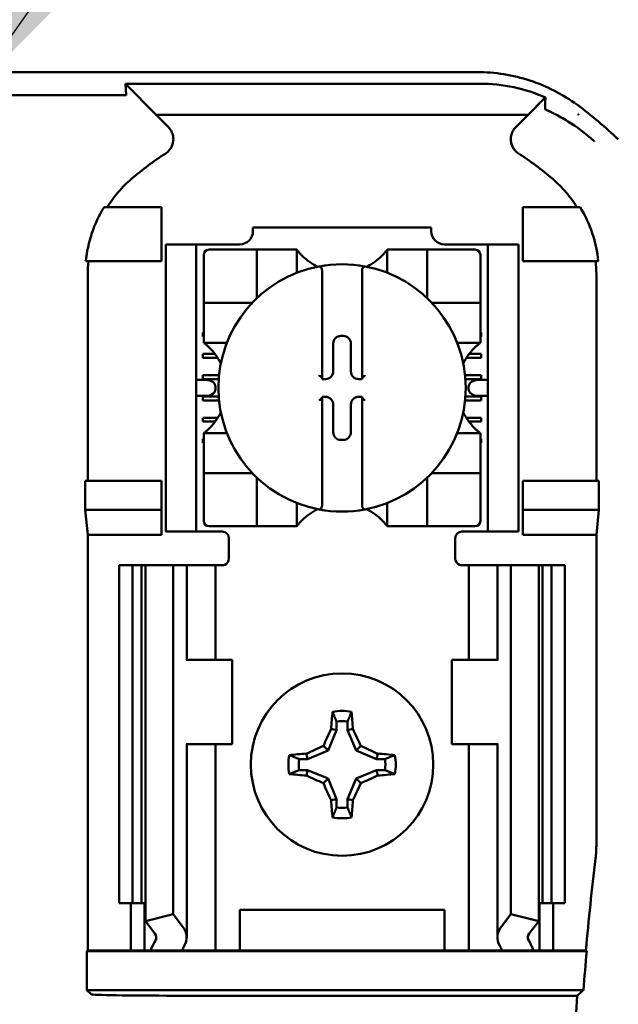
# Model space of a CAD drawing. Units: inches. Extents: x 2 to 86, y 1 to 67.
# Drawn here: x 14 to 14.6, y 36.8 to 37.8 of the extents above; entities that cross this region are included whole.
import ezdxf

# ---------------------------------------------------------------- set-up
doc = ezdxf.new("R2010")
doc.units = ezdxf.units.IN
doc.header["$LTSCALE"] = 4
doc.header["$MEASUREMENT"] = 0
doc.layers.add('Symbol (ANSI)', color=7, linetype='Continuous', lineweight=25)
doc.layers.add('Visible (ANSI)', color=7, linetype='Continuous', lineweight=50)
doc.styles.add('Note Text (ANSI)', font='tahoma.ttf')
doc.dimstyles.new('Default (ANSI)$7', dxfattribs={"dimscale": 4, "dimtxt": 0.12, "dimasz": 0.098425, "dimexe": 0.125, "dimexo": 0.0625, "dimgap": 0.031496, "dimtad": 0, "dimtih": 1, "dimtoh": 1, "dimrnd": 1e-08, "dimzin": 0, "dimdsep": 46, "dimtxsty": 'Note Text (ANSI)', "dimcen": 0.09, "dimdle": 0.393701, "dimclrd": 256, "dimclre": 256, "dimclrt": 256, "dimadec": 0, "dimazin": 1, "dimtfac": 1, "dimtofl": 0, "dimtmove": 0, "dimatfit": 3, "dimfxl": 1, "dimtolj": 1, "dimtzin": 4, "dimlwd": -1, "dimlwe": -1, "dimarcsym": 0})

msp = doc.modelspace()

# ---------------------------------------------------------------- linework, layer by layer
at = {"layer": 'Visible (ANSI)'}
for p, q in [((13.04283, 37.76006), (14.47639, 37.76006)), ((14.13001, 37.73758), (14.12938, 37.74863)), ((14.47878, 37.74863), (14.12938, 37.74863)), ((14.12938, 37.74863), (14.15943, 37.71784)), ((14.12722, 37.73715), (13.97534, 37.73715)), ((14.52646, 37.71784), (14.54231, 37.73408)), ((14.15943, 37.71784), (14.52646, 37.71784)), ((14.15943, 37.71784), (14.17161, 37.70565)), ((14.51428, 37.70565), (14.52646, 37.71784)), ((14.57575, 37.71833), (14.57575, 37.71833)), ((14.57628, 37.71833), (14.57575, 37.71833)), ((14.57628, 37.71795), (14.57628, 37.71833)), ((14.16461, 37.62673), (14.10804, 37.62673)), ((14.16461, 37.57339), (14.16461, 37.62673)), ((14.52128, 37.62673), (14.57786, 37.62673)), ((14.52128, 37.57339), (14.52128, 37.62673)), ((14.25502, 37.60673), (14.43087, 37.60673)), ((14.25502, 37.60673), (14.25502, 37.60318)), ((14.43087, 37.60318), (14.43087, 37.60673)), ((14.16895, 37.58339), (14.16895, 37.59006)), ((14.19895, 37.59006), (14.16895, 37.59006)), ((14.16895, 37.58339), (14.16895, 37.31339)), ((14.19895, 37.59006), (14.19895, 37.58339)), ((14.20561, 37.59006), (14.19895, 37.59006)), ((14.19895, 37.58339), (14.19895, 37.31339)), ((14.2419, 37.59006), (14.20561, 37.59006)), ((14.25371, 37.58488), (14.21171, 37.58488)), ((14.25371, 37.58488), (14.25896, 37.58488)), ((14.25896, 37.53763), (14.25896, 37.58488)), ((14.26421, 37.58488), (14.25896, 37.58488)), ((14.26421, 37.58488), (14.29308, 37.58488)), ((14.29833, 37.58488), (14.29308, 37.58488)), ((14.29833, 37.58488), (14.29833, 37.56199)), ((14.38756, 37.56199), (14.38756, 37.58488)), ((14.38756, 37.58488), (14.39281, 37.58488)), ((14.39281, 37.58488), (14.42169, 37.58488)), ((14.42693, 37.58488), (14.42169, 37.58488)), ((14.42693, 37.58488), (14.42693, 37.53763)), ((14.42693, 37.58488), (14.43218, 37.58488)), ((14.47418, 37.58488), (14.43218, 37.58488)), ((14.48028, 37.59006), (14.444, 37.59006)), ((14.48695, 37.59006), (14.48028, 37.59006)), ((14.48695, 37.58339), (14.48695, 37.59006)), ((14.51695, 37.59006), (14.48695, 37.59006)), ((14.48695, 37.58339), (14.48695, 37.31339)), ((14.51695, 37.59006), (14.51695, 37.58339)), ((14.51695, 37.58339), (14.51695, 37.31339)), ((14.0901, 37.57339), (14.16461, 37.57339)), ((14.20646, 37.57963), (14.20646, 37.53763)), ((14.47943, 37.53763), (14.47943, 37.57963)), ((14.59579, 37.57339), (14.52128, 37.57339)), ((14.32326, 37.56297), (14.32326, 37.4581)), ((14.36263, 37.4581), (14.36263, 37.56297)), ((14.092, 37.56095), (14.092, 37.35673)), ((14.59389, 37.35673), (14.59389, 37.56095)), ((14.20646, 37.53238), (14.20646, 37.53763)), ((14.47943, 37.53763), (14.47943, 37.53238)), ((14.20646, 37.53238), (14.25371, 37.53238)), ((14.20646, 37.53238), (14.20646, 37.52714)), ((14.20646, 37.49826), (14.20646, 37.52714)), ((14.43218, 37.53238), (14.47943, 37.53238)), ((14.47943, 37.52714), (14.47943, 37.53238)), ((14.47943, 37.52714), (14.47943, 37.49826)), ((14.20561, 37.50305), (14.20646, 37.50305)), ((14.20561, 37.49912), (14.20561, 37.50305)), ((14.20646, 37.49912), (14.20561, 37.49912)), ((14.20646, 37.49301), (14.20646, 37.49826)), ((14.34186, 37.49974), (14.34404, 37.49974)), ((14.47943, 37.50305), (14.48028, 37.50305)), ((14.48028, 37.49912), (14.47943, 37.49912)), ((14.47943, 37.49301), (14.47943, 37.49826)), ((14.48028, 37.50305), (14.48028, 37.49912)), ((14.22935, 37.49301), (14.20646, 37.49301)), ((14.33425, 37.4647), (14.33425, 37.49214)), ((14.35164, 37.49214), (14.35164, 37.4647)), ((14.47943, 37.49301), (14.45654, 37.49301)), ((14.20561, 37.48206), (14.21747, 37.48206)), ((14.20561, 37.47812), (14.20561, 37.48206)), ((14.22019, 37.47812), (14.20561, 37.47812)), ((14.48028, 37.47812), (14.4657, 37.47812)), ((14.46842, 37.48206), (14.48028, 37.48206)), ((14.48028, 37.48206), (14.48028, 37.47812)), ((14.20861, 37.45627), (14.19895, 37.45627)), ((14.20561, 37.46106), (14.22156, 37.46106)), ((14.20561, 37.45712), (14.20561, 37.46106)), ((14.22121, 37.45712), (14.20561, 37.45712)), ((14.32326, 37.4581), (14.32326, 37.45709)), ((14.32326, 37.45709), (14.32664, 37.45709)), ((14.35925, 37.45709), (14.36263, 37.45709)), ((14.36263, 37.45709), (14.36263, 37.4581)), ((14.46433, 37.46106), (14.48028, 37.46106)), ((14.48028, 37.45712), (14.46468, 37.45712)), ((14.48695, 37.45627), (14.47728, 37.45627)), ((14.48028, 37.46106), (14.48028, 37.45712)), ((14.21804, 37.4496), (14.21804, 37.44719)), ((14.46785, 37.44719), (14.46785, 37.4496)), ((14.19895, 37.44052), (14.20861, 37.44052)), ((14.20561, 37.44006), (14.22118, 37.44006)), ((14.20561, 37.43612), (14.20561, 37.44006)), ((14.22152, 37.43612), (14.20561, 37.43612)), ((14.32326, 37.4397), (14.32326, 37.43869)), ((14.32664, 37.4397), (14.32326, 37.4397)), ((14.32326, 37.43869), (14.32326, 37.33382)), ((14.36263, 37.4397), (14.35925, 37.4397)), ((14.36263, 37.43869), (14.36263, 37.4397)), ((14.36263, 37.33382), (14.36263, 37.43869)), ((14.48028, 37.43612), (14.46437, 37.43612)), ((14.46471, 37.44006), (14.48028, 37.44006)), ((14.47728, 37.44052), (14.48695, 37.44052)), ((14.48028, 37.44006), (14.48028, 37.43612)), ((14.33425, 37.40465), (14.33425, 37.43209)), ((14.35164, 37.43209), (14.35164, 37.40465)), ((14.20561, 37.41906), (14.22044, 37.41906)), ((14.20561, 37.41513), (14.20561, 37.41906)), ((14.46545, 37.41906), (14.48028, 37.41906)), ((14.48028, 37.41906), (14.48028, 37.41513)), ((14.21776, 37.41513), (14.20561, 37.41513)), ((14.48028, 37.41513), (14.46813, 37.41513)), ((14.20561, 37.39807), (14.20646, 37.39807)), ((14.20561, 37.39413), (14.20561, 37.39807)), ((14.20646, 37.40378), (14.22935, 37.40378)), ((14.20646, 37.40378), (14.20646, 37.39853)), ((14.20646, 37.36965), (14.20646, 37.39853)), ((14.34404, 37.39705), (14.34186, 37.39705)), ((14.45654, 37.40378), (14.47943, 37.40378)), ((14.47943, 37.40378), (14.47943, 37.39853)), ((14.47943, 37.39853), (14.47943, 37.36965)), ((14.47943, 37.39807), (14.48028, 37.39807)), ((14.48028, 37.39807), (14.48028, 37.39413)), ((14.20646, 37.39413), (14.20561, 37.39413)), ((14.48028, 37.39413), (14.47943, 37.39413)), ((14.20646, 37.36965), (14.20646, 37.36441)), ((14.47943, 37.36441), (14.47943, 37.36965)), ((14.25371, 37.36441), (14.20646, 37.36441)), ((14.20646, 37.35916), (14.20646, 37.36441)), ((14.20646, 37.35916), (14.20646, 37.31716)), ((14.25896, 37.31191), (14.25896, 37.35916)), ((14.42693, 37.35916), (14.42693, 37.31191)), ((14.47943, 37.36441), (14.43218, 37.36441)), ((14.47943, 37.36441), (14.47943, 37.35916)), ((14.47943, 37.31716), (14.47943, 37.35916)), ((14.08956, 37.32808), (14.08956, 37.35673)), ((14.16461, 37.35673), (14.08956, 37.35673)), ((14.16461, 37.32808), (14.16461, 37.35673)), ((14.52128, 37.32808), (14.52128, 37.35673)), ((14.52128, 37.35673), (14.59633, 37.35673)), ((14.59633, 37.35673), (14.59633, 37.32808)), ((14.29833, 37.3348), (14.29833, 37.31191)), ((14.38756, 37.31191), (14.38756, 37.3348)), ((14.092, 37.30339), (14.08956, 37.32808)), ((14.08956, 37.32808), (14.16461, 37.32808)), ((14.16461, 37.30339), (14.16461, 37.32808)), ((14.59633, 37.32808), (14.52128, 37.32808)), ((14.52128, 37.30339), (14.52128, 37.32808)), ((14.59633, 37.32808), (14.59389, 37.30339)), ((14.16895, 37.30673), (14.16895, 37.31339)), ((14.19895, 37.31339), (14.19895, 37.30673)), ((14.21171, 37.31191), (14.25371, 37.31191)), ((14.25896, 37.31191), (14.25371, 37.31191)), ((14.25896, 37.31191), (14.26421, 37.31191)), ((14.29308, 37.31191), (14.26421, 37.31191)), ((14.29833, 37.31191), (14.29308, 37.31191)), ((14.38756, 37.31191), (14.39281, 37.31191)), ((14.42169, 37.31191), (14.39281, 37.31191)), ((14.42169, 37.31191), (14.42693, 37.31191)), ((14.43218, 37.31191), (14.42693, 37.31191)), ((14.43218, 37.31191), (14.47418, 37.31191)), ((14.48695, 37.30673), (14.48695, 37.31339)), ((14.51695, 37.31339), (14.51695, 37.30673)), ((14.16461, 37.30339), (14.092, 37.30339)), ((14.092, 36.89339), (14.092, 37.30339)), ((14.16895, 37.30673), (14.19895, 37.30673)), ((14.19895, 37.30673), (14.20561, 37.30673)), ((14.22461, 37.30673), (14.20561, 37.30673)), ((14.23128, 37.30006), (14.23128, 37.28006)), ((14.45461, 37.28006), (14.45461, 37.30006)), ((14.46128, 37.30673), (14.48028, 37.30673)), ((14.48028, 37.30673), (14.48695, 37.30673)), ((14.48695, 37.30673), (14.51695, 37.30673)), ((14.59389, 37.30339), (14.52128, 37.30339)), ((14.59389, 36.99839), (14.59389, 37.30339)), ((14.12295, 37.27339), (14.13628, 37.27339)), ((14.12295, 37.27339), (14.12295, 36.94006)), ((14.13628, 37.27339), (14.14504, 37.27339)), ((14.13628, 37.27339), (14.13628, 36.94006)), ((14.14884, 37.27339), (14.14504, 37.27339)), ((14.14504, 37.27339), (14.14504, 36.94006)), ((14.14884, 37.27339), (14.14884, 36.92226)), ((14.14884, 37.27339), (14.17628, 37.27339)), ((14.17628, 37.27339), (14.17628, 36.92927)), ((14.17628, 37.27339), (14.18562, 37.27339)), ((14.18961, 37.27339), (14.18562, 37.27339)), ((14.18961, 37.27339), (14.20664, 37.27339)), ((14.18961, 37.18006), (14.18961, 37.27339)), ((14.21795, 37.27339), (14.20664, 37.27339)), ((14.21795, 37.27339), (14.22461, 37.27339)), ((14.21795, 37.18006), (14.21795, 37.27339)), ((14.46795, 37.27339), (14.46128, 37.27339)), ((14.46795, 37.27339), (14.47925, 37.27339)), ((14.46795, 37.27339), (14.46795, 37.18006)), ((14.49628, 37.27339), (14.47925, 37.27339)), ((14.49628, 37.27339), (14.50027, 37.27339)), ((14.49628, 37.27339), (14.49628, 37.18006)), ((14.50961, 37.27339), (14.50027, 37.27339)), ((14.50961, 37.27339), (14.50961, 36.92927)), ((14.53705, 37.27339), (14.50961, 37.27339)), ((14.54085, 37.27339), (14.53705, 37.27339)), ((14.53705, 37.27339), (14.53705, 36.92226)), ((14.54085, 37.27339), (14.54961, 37.27339)), ((14.54085, 37.27339), (14.54085, 36.94006)), ((14.54961, 37.27339), (14.56295, 37.27339)), ((14.54961, 37.27339), (14.54961, 36.94006)), ((14.56295, 37.27339), (14.56295, 36.94006)), ((14.18978, 37.18006), (14.18895, 37.18006)), ((14.23461, 37.18006), (14.18978, 37.18006)), ((14.23461, 37.09673), (14.23461, 37.18006)), ((14.45128, 37.18006), (14.49611, 37.18006)), ((14.45128, 37.18006), (14.45128, 37.09673)), ((14.49694, 37.18006), (14.49611, 37.18006)), ((14.33746, 37.11914), (14.33746, 37.11083)), ((14.34843, 37.11083), (14.34843, 37.11914)), ((14.33746, 37.11083), (14.32908, 37.09059)), ((14.33746, 37.11083), (14.33217, 37.11188)), ((14.34843, 37.11083), (14.35372, 37.11188)), ((14.35681, 37.09059), (14.34843, 37.11083)), ((14.18895, 37.09673), (14.18978, 37.09673)), ((14.18961, 36.90618), (14.18961, 37.09673)), ((14.18978, 37.09673), (14.23461, 37.09673)), ((14.21795, 36.89339), (14.21795, 37.09673)), ((14.49611, 37.09673), (14.45128, 37.09673)), ((14.46795, 37.09673), (14.46795, 36.89339)), ((14.49611, 37.09673), (14.49694, 37.09673)), ((14.49628, 37.09673), (14.49628, 36.90618)), ((14.30885, 37.08221), (14.3078, 37.0875)), ((14.32908, 37.09059), (14.30885, 37.08221)), ((14.32908, 37.09059), (14.32455, 37.09512)), ((14.35681, 37.09059), (14.36134, 37.09512)), ((14.37704, 37.08221), (14.35681, 37.09059)), ((14.37704, 37.08221), (14.3781, 37.0875)), ((14.30885, 37.08221), (14.30053, 37.08221)), ((14.38536, 37.08221), (14.37704, 37.08221)), ((14.30053, 37.07124), (14.30885, 37.07124)), ((14.30885, 37.07124), (14.3078, 37.06595)), ((14.30885, 37.07124), (14.32908, 37.06286)), ((14.35681, 37.06286), (14.37704, 37.07124)), ((14.37704, 37.07124), (14.38536, 37.07124)), ((14.37704, 37.07124), (14.3781, 37.06595)), ((14.32908, 37.06286), (14.32455, 37.05834)), ((14.32908, 37.06286), (14.33746, 37.04263)), ((14.34843, 37.04263), (14.35681, 37.06286)), ((14.35681, 37.06286), (14.36134, 37.05834)), ((14.33746, 37.04263), (14.33217, 37.04158)), ((14.33746, 37.04263), (14.33746, 37.03431)), ((14.34843, 37.03431), (14.34843, 37.04263)), ((14.34843, 37.04263), (14.35372, 37.04158)), ((14.13628, 36.94006), (14.12295, 36.94006)), ((14.13461, 36.89339), (14.13461, 36.94006)), ((14.14504, 36.94006), (14.13628, 36.94006)), ((14.14504, 36.94006), (14.14884, 36.94006)), ((14.14795, 36.89339), (14.14795, 36.94006)), ((14.24195, 36.89339), (14.24195, 36.93339)), ((14.24195, 36.93339), (14.44395, 36.93339)), ((14.44395, 36.93339), (14.44395, 36.89339)), ((14.53705, 36.94006), (14.54085, 36.94006)), ((14.53795, 36.94006), (14.53795, 36.89339)), ((14.54961, 36.94006), (14.54085, 36.94006)), ((14.56295, 36.94006), (14.54961, 36.94006)), ((14.55128, 36.94006), (14.55128, 36.89339)), ((14.14884, 36.92226), (14.17628, 36.92927)), ((14.15819, 36.91007), (14.14884, 36.92226)), ((14.17628, 36.92927), (14.18562, 36.91708)), ((14.50027, 36.91708), (14.50961, 36.92927)), ((14.50961, 36.92927), (14.53705, 36.92226)), ((14.53705, 36.92226), (14.5277, 36.91007)), ((14.09113, 36.89252), (14.092, 36.89339)), ((14.09113, 36.89252), (14.58438, 36.89252)), ((14.09113, 36.85427), (14.09113, 36.89252)), ((14.092, 36.89339), (14.13461, 36.89339)), ((14.13461, 36.89339), (14.14795, 36.89339)), ((14.14795, 36.89339), (14.15394, 36.89339)), ((14.18495, 36.89339), (14.15394, 36.89339)), ((14.20664, 36.89339), (14.18495, 36.89339)), ((14.20664, 36.89339), (14.21795, 36.89339)), ((14.22711, 36.89339), (14.21795, 36.89339)), ((14.22711, 36.89339), (14.24195, 36.89339)), ((14.24195, 36.89339), (14.44395, 36.89339)), ((14.44395, 36.89339), (14.45878, 36.89339)), ((14.45878, 36.89339), (14.46795, 36.89339)), ((14.47925, 36.89339), (14.46795, 36.89339)), ((14.47925, 36.89339), (14.50094, 36.89339)), ((14.53195, 36.89339), (14.50094, 36.89339)), ((14.53795, 36.89339), (14.53195, 36.89339)), ((14.55128, 36.89339), (14.53795, 36.89339)), ((14.55128, 36.89339), (14.58358, 36.89339)), ((14.58358, 36.89339), (14.58438, 36.89252)), ((14.58112, 36.85427), (14.09113, 36.85427)), ((14.09528, 36.85011), (14.09113, 36.85427)), ((14.57508, 36.84868), (14.1786, 36.84868))]:
    msp.add_line(p, q, dxfattribs=at)
msp.add_circle((14.34295, 37.07673), 0.09, dxfattribs=at)
for centre, radius, start, end in [((14.34295, 37.41195), 0.39189, 45.92222, 53.66763), ((14.34295, 37.41195), 0.3195, 123.0051, 130.58298), ((14.34295, 37.41195), 0.3195, 49.41702, 56.9949), ((14.2419, 37.60318), 0.01312, 270, 0), ((14.444, 37.60318), 0.01312, 180, 270), ((14.21171, 37.57963), 0.00525, 90, 180), ((14.47418, 37.57963), 0.00525, 0, 90), ((14.34295, 37.61834), 0.05577, 225.09913, 244.40697), ((14.34295, 37.61834), 0.05577, 295.59303, 314.90087), ((14.34295, 37.44839), 0.12205, 100.64879, 259.35121), ((14.34295, 37.44839), 0.12205, 79.35121, 100.64879), ((14.34295, 37.44839), 0.12205, 280.64879, 79.35121), ((14.25371, 37.53763), 0.00525, 351.92767, 0), ((14.43218, 37.53763), 0.00525, 180, 188.07233), ((14.25371, 37.53763), 0.00525, 270, 278.07233), ((14.43218, 37.53763), 0.00525, 261.92767, 270), ((14.173, 37.44839), 0.05577, 25.59303, 44.90087), ((14.51289, 37.44839), 0.05577, 135.09913, 154.40697), ((14.173, 37.44839), 0.05577, 315.09913, 334.40697), ((14.51289, 37.44839), 0.05577, 205.59303, 224.90087), ((14.25371, 37.35916), 0.00525, 81.92767, 90), ((14.25371, 37.35916), 0.00525, 0, 8.07233), ((14.43218, 37.35916), 0.00525, 171.92767, 180), ((14.43218, 37.35916), 0.00525, 90, 98.07233), ((14.34295, 37.27845), 0.05577, 115.59303, 134.90087), ((14.34295, 37.44839), 0.12205, 259.35121, 280.64879), ((14.34295, 37.27845), 0.05577, 45.09913, 64.40697), ((14.21171, 37.31716), 0.00525, 180, 270), ((14.47418, 37.31716), 0.00525, 270, 0), ((14.22461, 37.30006), 0.00667, 0, 90), ((14.46128, 37.30006), 0.00667, 90, 180), ((14.22461, 37.28006), 0.00667, 292.02431, 0), ((14.46128, 37.28006), 0.00667, 180, 247.97569), ((14.34295, 37.07673), 0.05298, 79.84082, 100.15918), ((14.34295, 37.07673), 0.04277, 82.63261, 97.36739), ((14.34295, 37.07673), 0.05298, 169.84082, 190.15918), ((14.34295, 37.07673), 0.05298, 349.84082, 10.15918), ((14.34295, 37.07673), 0.04277, 172.63261, 187.36739), ((14.34295, 37.07673), 0.04277, 352.63261, 7.36739), ((14.34295, 37.07673), 0.04277, 262.63261, 277.36739), ((14.34295, 37.07673), 0.05298, 259.84082, 280.15918), ((14.47054, 36.99839), 0.12335, 353.27523, 359.99904), ((17.98961, 36.58339), 3.42011, 173.27426, 174.79955), ((17.98961, 36.58339), 3.41923, 174.8129, 175.45625), ((17.98961, 36.58339), 3.42482, 175.55741, 184.44259)]:
    msp.add_arc(centre, radius, start, end, dxfattribs=at)
for centre, major_axis, ratio, start_param, end_param in [((14.25099, 37.5748), (-0.15405, -0.0471), 0.834602, 5.942273, 6.033318), ((14.43241, 37.57492), (-0.1569, 0.04601), 0.829175, 3.380126, 3.470466), ((14.34186, 37.49213), (-0.00539, 0.00539), 0.998783, 5.498396, 7.067974), ((14.34403, 37.49213), (0.00539, 0.00539), 0.998783, 5.498396, 7.067974), ((14.20861, 37.4496), (-0.00943, 0), 0.707107, 3.141593, 4.712389), ((14.32064, 37.4581), (-0.00262, 0), 0.0349, 3.141593, 3.217906), ((14.32663, 37.46471), (0.00539, -0.00539), 0.998783, 5.498396, 7.067974), ((14.35926, 37.46471), (-0.00539, -0.00539), 0.998783, 5.498396, 7.067974), ((14.36525, 37.4581), (-0.00262, 0), 0.0349, 6.206872, 6.283185), ((14.47728, 37.4496), (-0.00943, 0), 0.707107, 4.712389, 6.283185), ((14.20861, 37.44719), (-0.00943, 0), 0.707107, 1.570796, 3.141593), ((14.47728, 37.44719), (-0.00943, 0), 0.707107, 0, 1.570796), ((14.32064, 37.43869), (-0.00262, 0), 0.0349, 3.065279, 3.141592), ((14.32663, 37.43208), (0.00539, 0.00539), 0.998783, 5.498396, 7.067974), ((14.35926, 37.43208), (-0.00539, 0.00539), 0.998783, 5.498396, 7.067974), ((14.36525, 37.43869), (-0.00262, 0), 0.0349, 0, 0.076314), ((14.34186, 37.40466), (-0.00539, -0.00539), 0.998783, 5.498396, 7.067974), ((14.34403, 37.40466), (0.00539, -0.00539), 0.998783, 5.498396, 7.067974), ((14.34853, 37.07673), (0, 0.10054), 0.173648, 1.025501, 1.21363), ((14.33736, 37.07673), (0, -0.10054), 0.173648, 1.927963, 2.116092), ((14.33678, 37.07928), (0.03845, 0.09282), 0.173648, 1.284722, 1.471568), ((14.34911, 37.07928), (0.03845, -0.09282), 0.173648, 1.670024, 1.85687), ((14.34295, 37.07115), (0.10054, 0), 0.173648, 1.927963, 2.116092), ((14.34039, 37.08289), (0.09282, 0.03845), 0.173648, 1.670024, 1.85687), ((14.3455, 37.08289), (0.09282, -0.03845), 0.173648, 1.284722, 1.471568), ((14.34295, 37.07115), (0.10054, 0), 0.173648, 1.025501, 1.21363), ((14.34295, 37.08231), (-0.10054, 0), 0.173648, 1.025501, 1.21363), ((14.34295, 37.08231), (-0.10054, 0), 0.173648, 1.927963, 2.116092), ((14.34039, 37.07057), (-0.09282, 0.03845), 0.173648, 1.284722, 1.471568), ((14.33678, 37.07418), (-0.03845, 0.09282), 0.173648, 1.670024, 1.85687), ((14.34911, 37.07418), (-0.03845, -0.09282), 0.173648, 1.284722, 1.471568), ((14.3455, 37.07057), (-0.09282, -0.03845), 0.173648, 1.670024, 1.85687), ((14.34853, 37.07673), (0, 0.10054), 0.173648, 1.927963, 2.116092), ((14.33736, 37.07673), (0, -0.10054), 0.173648, 1.025501, 1.21363), ((14.14295, 36.90618), (-0.04667, 0), 0.57735, 2.822214, 3.558114), ((14.54295, 36.90618), (-0.04667, 0), 0.57735, 5.866664, 6.602564), ((14.36199, 36.86435), (-0.21404, 0), 0.57735, 5.963807, 6.045969), ((14.14295, 36.90618), (-0.01667, 0), 0.57735, 2.822214, 3.558114), ((14.54295, 36.90618), (-0.01667, 0), 0.57735, 5.866664, 6.602564), ((14.32391, 36.86435), (-0.21404, 0), 0.57735, 3.378809, 3.460971), ((14.41556, 36.86503), (-0.23749, 0), 0.5, 6.004286, 6.041949), ((14.27033, 36.86503), (0.23749, 0), 0.5, 0.241236, 0.278899), ((14.1786, 36.85014), (-0.08333, 0), 0.017455, 0.017453, 1.570796)]:
    msp.add_ellipse(centre, major_axis=major_axis, ratio=ratio, start_param=start_param, end_param=end_param, dxfattribs=at)
for points, knots in [([(14.57513, 37.72766), (14.56094, 37.73809), (14.54506, 37.7462), (14.51159, 37.75718), (14.494, 37.76006), (14.47639, 37.76006)], [0, 0, 0, 0, 0.2013159, 0.2013159, 0.402632, 0.402632, 0.402632, 0.402632]), ([(14.47878, 37.74863), (14.49018, 37.74863), (14.50146, 37.74738), (14.52334, 37.74271), (14.53379, 37.73932), (14.54358, 37.7351)], [0, 0, 0, 0, 0.130315, 0.130315, 0.2608629, 0.2608629, 0.2608629, 0.2608629]), ([(14.13001, 37.73758), (14.13002, 37.73745), (14.12987, 37.73733), (14.1293, 37.73724), (14.12911, 37.73721), (14.12883, 37.73719), (14.12842, 37.73717), (14.12827, 37.73716), (14.12808, 37.73716), (14.12785, 37.73715), (14.12776, 37.73715), (14.12765, 37.73715), (14.12754, 37.73715), (14.12744, 37.73715), (14.12733, 37.73715), (14.12722, 37.73715)], [0, 0, 0, 0, 0.05460002, 0.05460002, 0.05460002, 0.07314563, 0.07314563, 0.07314563, 0.07989653, 0.07989653, 0.07989653, 0.08268704, 0.08268704, 0.08268704, 0.08528749, 0.08528749, 0.08528749, 0.08528749]), ([(14.54358, 37.7351), (14.54336, 37.73496), (14.54315, 37.73482), (14.54273, 37.73448), (14.54251, 37.73428), (14.54231, 37.73408)], [-0.007297079, -0.007297079, -0.007297079, -0.007297079, -0.003966297, -0.003966297, 0, 0, 0, 0]), ([(14.54358, 37.7351), (14.54354, 37.73322), (14.54351, 37.73132), (14.54346, 37.72751), (14.54344, 37.72558), (14.54343, 37.72364)], [0.000211, 0.000211, 0.000211, 0.000211, 0.893646, 0.893646, 1.787137, 1.787137, 1.787137, 1.787137]), ([(14.54343, 37.72364), (14.54343, 37.72363), (14.54343, 37.72361), (14.54343, 37.72358), (14.54343, 37.72356), (14.54343, 37.72353), (14.54343, 37.7235), (14.54345, 37.72344), (14.54347, 37.7234), (14.54356, 37.72332), (14.54362, 37.72327), (14.54377, 37.72317), (14.54382, 37.72314), (14.54389, 37.72311)], [-0.05523216, -0.05523216, -0.05523216, -0.05523216, -0.04702791, -0.04702791, -0.03910408, -0.03910408, -0.027799, -0.027799, -0.01507355, -0.01507355, -0.0045364, -0.0045364, 0, 0, 0, 0]), ([(14.54389, 37.72311), (14.54404, 37.72302), (14.54422, 37.72293), (14.5447, 37.72269), (14.54502, 37.72254), (14.54552, 37.72235)], [-0.01943062, -0.01943062, -0.01943062, -0.01943062, -0.0098683, -0.0098683, -0.00064635, -0.00064635, -0.00064635, -0.00064635]), ([(14.54552, 37.72235), (14.54662, 37.72181), (14.54767, 37.72131), (14.54982, 37.72028), (14.55091, 37.71974), (14.55209, 37.71913)], [0.00148933, 0.00148933, 0.00148933, 0.00148933, 0.0237134, 0.0237134, 0.04708724, 0.04708724, 0.04708724, 0.04708724]), ([(14.55241, 37.71896), (14.55684, 37.71671), (14.56126, 37.71424), (14.56576, 37.71145), (14.57441, 37.70608), (14.58317, 37.69962), (14.59162, 37.69189), (14.59167, 37.69184), (14.59173, 37.69179), (14.59178, 37.69174)], [-0.271184, -0.271184, -0.271184, -0.271184, -0.1784833, -0.1784833, -0.1784833, 0, 0, 0, 0.0011653, 0.0011653, 0.0011653, 0.0011653]), ([(14.57628, 37.71795), (14.57619, 37.71802), (14.5761, 37.71808), (14.57593, 37.7182), (14.57584, 37.71827), (14.57575, 37.71833)], [-0.002476996, -0.002476996, -0.002476996, -0.002476996, -0.001247224, -0.001247224, 0, 0, 0, 0]), ([(14.16891, 37.6799), (14.17008, 37.68066), (14.17115, 37.68157), (14.17303, 37.68363), (14.17384, 37.68478), (14.17524, 37.68738), (14.17612, 37.68944), (14.17662, 37.69427), (14.17643, 37.69646), (14.17544, 37.69987), (14.17488, 37.70116), (14.17346, 37.70356), (14.1726, 37.70467), (14.17161, 37.70565)], [-0.1431382, -0.1431382, -0.1431382, -0.1431382, -0.1153313, -0.1153313, -0.0875311, -0.0875311, -0.0564948, -0.0564948, -0.0318749, -0.0318749, -0.0159401, -0.0159401, 0, 0, 0, 0]), ([(14.51428, 37.70565), (14.51329, 37.70467), (14.51243, 37.70355), (14.51102, 37.70114), (14.51047, 37.69985), (14.50964, 37.69701), (14.50921, 37.69482), (14.50972, 37.68999), (14.51036, 37.68789), (14.51204, 37.68476), (14.51286, 37.68362), (14.51474, 37.68157), (14.51581, 37.68066), (14.51698, 37.6799)], [-0.1431399, -0.1431399, -0.1431399, -0.1431399, -0.1153322, -0.1153322, -0.0875314, -0.0875314, -0.0564948, -0.0564948, -0.031875, -0.031875, -0.0159401, -0.0159401, 0, 0, 0, 0]), ([(14.13509, 37.65461), (14.13045, 37.65062), (14.12612, 37.64628), (14.11812, 37.63695), (14.11445, 37.63196), (14.11118, 37.62673)], [0, 0, 0, 0, 0.0699364, 0.0699364, 0.1404991, 0.1404991, 0.1404991, 0.1404991]), ([(14.57471, 37.62673), (14.57146, 37.63193), (14.56782, 37.63689), (14.55983, 37.64623), (14.55548, 37.6506), (14.5508, 37.65461)], [0.0009169, 0.0009169, 0.0009169, 0.0009169, 0.0710259, 0.0710259, 0.1414156, 0.1414156, 0.1414156, 0.1414156]), ([(14.10804, 37.62673), (14.10309, 37.61864), (14.09905, 37.61), (14.09301, 37.59207), (14.09101, 37.58279), (14.0901, 37.57339)], [0.0002951, 0.0002951, 0.0002951, 0.0002951, 0.1086254, 0.1086254, 0.2165058, 0.2165058, 0.2165058, 0.2165058]), ([(14.59579, 37.57339), (14.59489, 37.58279), (14.59288, 37.59207), (14.58684, 37.61), (14.5828, 37.61864), (14.57786, 37.62673)], [0.0000963, 0.0000963, 0.0000963, 0.0000963, 0.1079758, 0.1079758, 0.2163051, 0.2163051, 0.2163051, 0.2163051]), ([(14.30358, 37.57884), (14.30286, 37.57955), (14.30211, 37.58034), (14.30072, 37.58189), (14.30009, 37.58264), (14.29924, 37.58369), (14.29891, 37.5841), (14.29857, 37.58455), (14.29848, 37.58467), (14.29836, 37.58483), (14.29833, 37.58488), (14.29833, 37.58488)], [-0.03831228, -0.03831228, -0.03831228, -0.03831228, -0.02676761, -0.02676761, -0.01522294, -0.01522294, -0.00761147, -0.00761147, -0.00380574, -0.00380574, 0, 0, 0, 0]), ([(14.38756, 37.58488), (14.38756, 37.58488), (14.38753, 37.58483), (14.38741, 37.58467), (14.38732, 37.58455), (14.38698, 37.5841), (14.38665, 37.58369), (14.3858, 37.58264), (14.38517, 37.58189), (14.38378, 37.58034), (14.38303, 37.57955), (14.38232, 37.57884)], [-0.14757636, -0.14757636, -0.14757636, -0.14757636, -0.14377063, -0.14377063, -0.13996489, -0.13996489, -0.13235342, -0.13235342, -0.12080875, -0.12080875, -0.10926408, -0.10926408, -0.10926408, -0.10926408]), ([(14.32039, 37.56834), (14.32047, 37.56835), (14.32056, 37.56836), (14.32064, 37.56836), (14.32075, 37.56836), (14.3209, 37.56834), (14.32114, 37.56827), (14.32128, 37.5682), (14.32172, 37.56794), (14.32202, 37.5676), (14.32254, 37.56679), (14.32279, 37.56614), (14.32315, 37.56478), (14.32326, 37.56379), (14.32326, 37.56297)], [0.09360857, 0.09360857, 0.09360857, 0.09360857, 0.09447958, 0.09447958, 0.09447958, 0.09583923, 0.09583923, 0.09736703, 0.09736703, 0.10168327, 0.10168327, 0.10831977, 0.10831977, 0.11777155, 0.11777155, 0.11777155, 0.11777155]), ([(14.3655, 37.56834), (14.36542, 37.56835), (14.36533, 37.56836), (14.36525, 37.56836), (14.36514, 37.56836), (14.36499, 37.56834), (14.36475, 37.56827), (14.36461, 37.5682), (14.36417, 37.56794), (14.36387, 37.5676), (14.36335, 37.56679), (14.3631, 37.56614), (14.36274, 37.56478), (14.36263, 37.56379), (14.36263, 37.56297)], [-0.00087101, -0.00087101, -0.00087101, -0.00087101, 0, 0, 0, 0.00135965, 0.00135965, 0.00288745, 0.00288745, 0.00720369, 0.00720369, 0.0138402, 0.0138402, 0.02329198, 0.02329198, 0.02329198, 0.02329198]), ([(14.20646, 37.49301), (14.20646, 37.49301), (14.20651, 37.49298), (14.20667, 37.49286), (14.20679, 37.49277), (14.20724, 37.49243), (14.20765, 37.4921), (14.2087, 37.49125), (14.20945, 37.49062), (14.211, 37.48923), (14.21179, 37.48848), (14.2125, 37.48776)], [-0.14756864, -0.14756864, -0.14756864, -0.14756864, -0.1437629, -0.1437629, -0.13995717, -0.13995717, -0.1323457, -0.1323457, -0.12080103, -0.12080103, -0.10925636, -0.10925636, -0.10925636, -0.10925636]), ([(14.47339, 37.48776), (14.4741, 37.48848), (14.47489, 37.48923), (14.47644, 37.49062), (14.47719, 37.49125), (14.47824, 37.4921), (14.47865, 37.49243), (14.4791, 37.49277), (14.47922, 37.49286), (14.47939, 37.49298), (14.47943, 37.49301), (14.47943, 37.49301)], [0.10925636, 0.10925636, 0.10925636, 0.10925636, 0.12080103, 0.12080103, 0.1323457, 0.1323457, 0.13995717, 0.13995717, 0.1437629, 0.1437629, 0.14756864, 0.14756864, 0.14756864, 0.14756864]), ([(14.32039, 37.46086), (14.3204, 37.46085), (14.32042, 37.46083), (14.3207, 37.46056), (14.32097, 37.46029), (14.32149, 37.45977), (14.32174, 37.45952), (14.32224, 37.45904), (14.32248, 37.45881), (14.32285, 37.45846), (14.32298, 37.45834), (14.32317, 37.45817), (14.32322, 37.45813), (14.32325, 37.45811), (14.32325, 37.45811), (14.32325, 37.45811)], [-0.00020122, -0.00020122, -0.00020122, -0.00020122, 0, 0, 0.00433174, 0.00433174, 0.00846618, 0.00846618, 0.01284973, 0.01284973, 0.01612611, 0.01612611, 0.01896459, 0.01896459, 0.01918596, 0.01918596, 0.01918596, 0.01918596]), ([(14.3655, 37.46086), (14.36549, 37.46085), (14.36547, 37.46083), (14.36519, 37.46056), (14.36492, 37.46029), (14.3644, 37.45977), (14.36415, 37.45952), (14.36365, 37.45904), (14.36341, 37.45881), (14.36305, 37.45846), (14.36291, 37.45834), (14.36272, 37.45817), (14.36267, 37.45813), (14.36264, 37.45811), (14.36264, 37.45811), (14.36264, 37.45811)], [-0.00020122, -0.00020122, -0.00020122, -0.00020122, 0, 0, 0.00433174, 0.00433174, 0.00846618, 0.00846618, 0.01284973, 0.01284973, 0.01612611, 0.01612611, 0.01896459, 0.01896459, 0.01918596, 0.01918596, 0.01918596, 0.01918596]), ([(14.32039, 37.43593), (14.3204, 37.43594), (14.32042, 37.43596), (14.3207, 37.43623), (14.32097, 37.4365), (14.32149, 37.43702), (14.32174, 37.43727), (14.32224, 37.43775), (14.32248, 37.43798), (14.32285, 37.43833), (14.32298, 37.43845), (14.32317, 37.43862), (14.32322, 37.43866), (14.32325, 37.43868), (14.32325, 37.43868), (14.32325, 37.43868)], [-0.00020122, -0.00020122, -0.00020122, -0.00020122, 0, 0, 0.00433174, 0.00433174, 0.00846618, 0.00846618, 0.01284973, 0.01284973, 0.01612611, 0.01612611, 0.01896459, 0.01896459, 0.01918596, 0.01918596, 0.01918596, 0.01918596]), ([(14.3655, 37.43593), (14.36549, 37.43594), (14.36547, 37.43596), (14.36519, 37.43623), (14.36492, 37.4365), (14.3644, 37.43702), (14.36415, 37.43727), (14.36365, 37.43775), (14.36341, 37.43798), (14.36305, 37.43833), (14.36291, 37.43845), (14.36272, 37.43862), (14.36267, 37.43866), (14.36264, 37.43868), (14.36264, 37.43868), (14.36264, 37.43868)], [-0.00020122, -0.00020122, -0.00020122, -0.00020122, 0, 0, 0.00433174, 0.00433174, 0.00846618, 0.00846618, 0.01284973, 0.01284973, 0.01612611, 0.01612611, 0.01896459, 0.01896459, 0.01918596, 0.01918596, 0.01918596, 0.01918596]), ([(14.2125, 37.40902), (14.21179, 37.40831), (14.211, 37.40756), (14.20945, 37.40617), (14.2087, 37.40554), (14.20765, 37.40469), (14.20724, 37.40436), (14.20679, 37.40402), (14.20667, 37.40393), (14.20651, 37.40381), (14.20646, 37.40378), (14.20646, 37.40378)], [-0.03831228, -0.03831228, -0.03831228, -0.03831228, -0.02676761, -0.02676761, -0.01522294, -0.01522294, -0.00761147, -0.00761147, -0.00380574, -0.00380574, 0, 0, 0, 0]), ([(14.47943, 37.40378), (14.47943, 37.40378), (14.47939, 37.40381), (14.47922, 37.40393), (14.4791, 37.40402), (14.47865, 37.40436), (14.47824, 37.40469), (14.47719, 37.40554), (14.47644, 37.40617), (14.47489, 37.40756), (14.4741, 37.40831), (14.47339, 37.40902)], [-0.14756864, -0.14756864, -0.14756864, -0.14756864, -0.1437629, -0.1437629, -0.13995717, -0.13995717, -0.1323457, -0.1323457, -0.12080103, -0.12080103, -0.10925636, -0.10925636, -0.10925636, -0.10925636]), ([(14.32039, 37.32845), (14.32047, 37.32844), (14.32056, 37.32843), (14.32064, 37.32843), (14.32075, 37.32843), (14.3209, 37.32845), (14.32114, 37.32852), (14.32128, 37.32859), (14.32172, 37.32885), (14.32202, 37.32919), (14.32254, 37.33), (14.32279, 37.33065), (14.32315, 37.33201), (14.32326, 37.333), (14.32326, 37.33382)], [-0.00087101, -0.00087101, -0.00087101, -0.00087101, 0, 0, 0, 0.00135965, 0.00135965, 0.00288745, 0.00288745, 0.00720369, 0.00720369, 0.0138402, 0.0138402, 0.02329198, 0.02329198, 0.02329198, 0.02329198]), ([(14.3655, 37.32845), (14.36542, 37.32844), (14.36533, 37.32843), (14.36525, 37.32843), (14.36514, 37.32843), (14.36499, 37.32845), (14.36475, 37.32852), (14.36461, 37.32859), (14.36417, 37.32885), (14.36387, 37.32919), (14.36335, 37.33), (14.3631, 37.33065), (14.36274, 37.33201), (14.36263, 37.333), (14.36263, 37.33382)], [0.09351326, 0.09351326, 0.09351326, 0.09351326, 0.09438426, 0.09438426, 0.09438426, 0.09574391, 0.09574391, 0.09727172, 0.09727172, 0.10158796, 0.10158796, 0.10822446, 0.10822446, 0.11767624, 0.11767624, 0.11767624, 0.11767624]), ([(14.29833, 37.31191), (14.29833, 37.31191), (14.29836, 37.31195), (14.29848, 37.31212), (14.29857, 37.31224), (14.29891, 37.31269), (14.29924, 37.3131), (14.30009, 37.31415), (14.30072, 37.3149), (14.30211, 37.31645), (14.30286, 37.31724), (14.30358, 37.31795)], [-0.14756864, -0.14756864, -0.14756864, -0.14756864, -0.1437629, -0.1437629, -0.13995717, -0.13995717, -0.1323457, -0.1323457, -0.12080103, -0.12080103, -0.10925636, -0.10925636, -0.10925636, -0.10925636]), ([(14.38232, 37.31795), (14.38303, 37.31724), (14.38378, 37.31645), (14.38517, 37.3149), (14.3858, 37.31415), (14.38665, 37.3131), (14.38698, 37.31269), (14.38732, 37.31224), (14.38741, 37.31212), (14.38753, 37.31195), (14.38756, 37.31191), (14.38756, 37.31191)], [-0.03831228, -0.03831228, -0.03831228, -0.03831228, -0.02676761, -0.02676761, -0.01522294, -0.01522294, -0.00761147, -0.00761147, -0.00380574, -0.00380574, 0, 0, 0, 0])]:
    msp.add_open_spline(points, degree=3, knots=knots, dxfattribs=at)
for points, degree in [([(14.22461, 37.27339), (14.22543, 37.27339), (14.2263, 37.27356), (14.22711, 37.27388)], 3), ([(14.46128, 37.27339), (14.46046, 37.27339), (14.45959, 37.27356), (14.45878, 37.27388)], 3), ([(14.57508, 36.84868), (14.5781, 36.85148), (14.58112, 36.85427)], 2)]:
    msp.add_open_spline(points, degree=degree, dxfattribs=at)
for points in [[(14.33746, 37.11914), (14.33573, 37.12354), (14.3336, 37.12887)], [(14.34843, 37.11914), (14.35016, 37.12354), (14.35229, 37.12887)], [(14.30053, 37.08221), (14.29614, 37.08394), (14.2908, 37.08607)], [(14.38536, 37.08221), (14.38975, 37.08394), (14.39509, 37.08607)], [(14.30053, 37.07124), (14.29614, 37.06951), (14.2908, 37.06738)], [(14.38536, 37.07124), (14.38975, 37.06951), (14.39509, 37.06738)], [(14.33746, 37.03431), (14.33573, 37.02992), (14.3336, 37.02458)], [(14.34843, 37.03431), (14.35016, 37.02992), (14.35229, 37.02458)]]:
    msp.add_rational_spline(points, [1.03566151999, 1.03921745307, 1.03237175083], degree=2, dxfattribs=at)

# ---------------------------------------------------------------- leaders
at = {"layer": 'Symbol (ANSI)', "annotation_type": 0, "has_hookline": 1, "hookline_direction": 1, "text_width": 0.20631}
msp.add_leader([(13.97534, 37.73715), (15.60289, 40.05049), (22.01309, 40.01539)], dimstyle='Default (ANSI)$7', override={"dimtad": 0}, dxfattribs=at)

doc.saveas('drawing.dxf')
